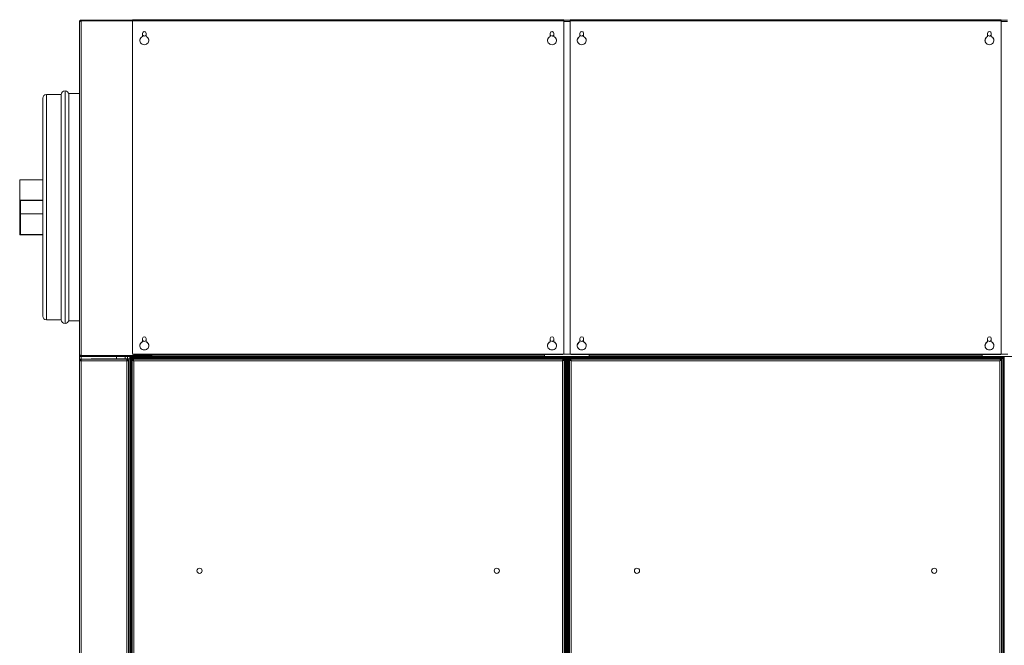
# Model space of a CAD drawing. Units: millimetres. Extents: x 5 to 415, y 0 to 297.
# Drawn here: x 77 to 103, y 240 to 256 of the extents above; entities that cross this region are included whole.
import ezdxf

# ---------------------------------------------------------------- set-up
doc = ezdxf.new("R2010")
doc.units = ezdxf.units.MM

msp = doc.modelspace()

# ---------------------------------------------------------------- linework, layer by layer
at = {"color": 7, "linetype": 'Continuous', "lineweight": 15}
for p, q in [((78.225, 256.359), (78.225, 256.379)), ((78.225, 256.379), (78.226, 256.379)), ((78.225, 256.359), (78.228, 256.365)), ((78.225, 256.351), (78.225, 256.359)), ((78.225, 256.351), (78.225, 247.399)), ((78.226, 256.379), (78.226, 256.36)), ((78.226, 256.379), (78.231, 256.379)), ((78.246, 256.395), (78.246, 256.401)), ((78.246, 256.401), (78.267, 256.401)), ((78.267, 256.401), (78.275, 256.401)), ((78.275, 256.401), (78.275, 256.385)), ((79.657, 256.401), (78.275, 256.401)), ((78.275, 247.376), (78.275, 256.385)), ((79.657, 256.385), (78.275, 256.385)), ((91.257, 256.413), (79.657, 256.413)), ((79.657, 256.382), (79.657, 256.413)), ((79.657, 247.432), (79.657, 256.382)), ((91.257, 256.382), (79.657, 256.382)), ((91.257, 256.382), (91.257, 256.413)), ((91.429, 256.401), (91.257, 256.401)), ((91.257, 247.432), (91.257, 256.382)), ((103.029, 256.413), (91.429, 256.413)), ((91.429, 256.382), (91.429, 256.413)), ((91.429, 247.432), (91.429, 256.382)), ((103.029, 256.382), (91.429, 256.382)), ((103.029, 256.382), (103.029, 256.413)), ((103.201, 256.401), (103.029, 256.401)), ((103.029, 247.432), (103.029, 256.382)), ((79.921, 256.048), (79.921, 255.96)), ((79.971, 255.969), (79.921, 255.997)), ((80.021, 255.997), (79.971, 255.969)), ((80.021, 255.96), (80.021, 256.048)), ((90.893, 256.048), (90.893, 255.96)), ((90.893, 255.997), (90.943, 255.969)), ((90.943, 255.969), (90.993, 255.997)), ((90.993, 255.96), (90.993, 256.048)), ((91.693, 256.048), (91.693, 255.96)), ((91.693, 255.997), (91.743, 255.969)), ((91.743, 255.969), (91.793, 255.997)), ((91.793, 255.96), (91.793, 256.048)), ((102.665, 256.048), (102.665, 255.96)), ((102.665, 255.997), (102.715, 255.969)), ((102.715, 255.969), (102.765, 255.997)), ((102.765, 255.96), (102.765, 256.048)), ((79.921, 255.957), (79.921, 255.96)), ((80.021, 255.957), (80.021, 255.96)), ((90.893, 255.957), (90.893, 255.96)), ((90.993, 255.957), (90.993, 255.96)), ((91.693, 255.957), (91.693, 255.96)), ((91.793, 255.957), (91.793, 255.96)), ((102.665, 255.957), (102.665, 255.96)), ((102.765, 255.957), (102.765, 255.96)), ((77.737, 254.399), (77.337, 254.399)), ((77.737, 252.529), (77.737, 254.399)), ((78.225, 254.429), (77.937, 254.429)), ((77.937, 248.309), (77.937, 254.429)), ((77.237, 254.299), (77.237, 248.439)), ((77.737, 248.339), (77.737, 252.529)), ((76.617, 251.555), (76.617, 252.109)), ((76.617, 252.109), (77.237, 252.109)), ((76.617, 250.628), (76.617, 251.555)), ((76.617, 251.555), (77.237, 251.555)), ((76.637, 251.548), (77.237, 251.548)), ((76.637, 250.636), (76.637, 251.548)), ((76.637, 251.19), (77.237, 251.19)), ((76.617, 250.628), (77.237, 250.628)), ((76.637, 250.636), (77.237, 250.636)), ((77.337, 248.339), (77.737, 248.339)), ((77.937, 248.309), (78.225, 248.309)), ((79.921, 247.838), (79.921, 247.75)), ((79.971, 247.759), (79.921, 247.787)), ((80.021, 247.787), (79.971, 247.759)), ((80.021, 247.75), (80.021, 247.838)), ((90.893, 247.838), (90.893, 247.75)), ((90.893, 247.787), (90.943, 247.759)), ((90.943, 247.759), (90.993, 247.787)), ((90.993, 247.75), (90.993, 247.838)), ((91.693, 247.838), (91.693, 247.75)), ((91.693, 247.787), (91.743, 247.759)), ((91.743, 247.759), (91.793, 247.787)), ((91.793, 247.75), (91.793, 247.838)), ((102.665, 247.838), (102.665, 247.75)), ((102.665, 247.787), (102.715, 247.759)), ((102.715, 247.759), (102.765, 247.787)), ((102.765, 247.75), (102.765, 247.838)), ((79.921, 247.747), (79.921, 247.75)), ((80.021, 247.747), (80.021, 247.75)), ((90.893, 247.747), (90.893, 247.75)), ((90.993, 247.747), (90.993, 247.75)), ((91.693, 247.747), (91.693, 247.75)), ((91.793, 247.747), (91.793, 247.75)), ((102.665, 247.747), (102.665, 247.75)), ((102.765, 247.747), (102.765, 247.75)), ((78.225, 247.239), (78.225, 247.399)), ((78.225, 247.239), (78.267, 247.239)), ((78.225, 229.439), (78.225, 247.239)), ((78.267, 247.281), (78.267, 247.269)), ((78.268, 247.281), (78.267, 247.281)), ((78.267, 247.239), (78.267, 247.269)), ((78.267, 229.439), (78.267, 247.239)), ((79.503, 247.239), (78.267, 247.239)), ((79.502, 247.281), (78.268, 247.281)), ((78.275, 247.376), (78.275, 247.37)), ((80.171, 247.376), (78.275, 247.376)), ((78.275, 247.37), (80.171, 247.37)), ((78.275, 247.37), (79.571, 247.37)), ((78.275, 247.349), (78.275, 247.369)), ((78.275, 247.369), (80.171, 247.369)), ((80.171, 247.349), (78.275, 247.349)), ((78.537, 247.289), (78.537, 247.281)), ((78.537, 247.289), (78.587, 247.289)), ((79.527, 247.289), (78.587, 247.289)), ((79.225, 247.369), (79.225, 247.37)), ((79.225, 247.289), (79.225, 247.349)), ((79.503, 247.281), (79.502, 247.281)), ((79.503, 247.281), (79.503, 247.269)), ((79.503, 247.269), (79.503, 247.239)), ((79.503, 247.239), (79.545, 247.239)), ((79.503, 229.439), (79.503, 247.239)), ((79.517, 247.37), (79.517, 247.369)), ((79.517, 247.349), (79.517, 247.289)), ((79.527, 247.289), (79.577, 247.289)), ((79.545, 229.439), (79.545, 247.239)), ((79.571, 247.369), (79.571, 247.37)), ((79.577, 247.349), (79.577, 247.317)), ((79.577, 247.317), (79.577, 247.289)), ((79.577, 247.317), (79.607, 247.317)), ((79.577, 247.289), (79.577, 211.459)), ((79.597, 247.297), (79.627, 247.297)), ((79.597, 211.4), (79.597, 247.297)), ((79.607, 247.317), (79.608, 247.315)), ((79.608, 247.349), (79.608, 247.319)), ((79.627, 211.4), (79.627, 247.297)), ((79.628, 247.329), (79.628, 247.299)), ((79.628, 247.329), (91.286, 247.329)), ((79.628, 247.299), (91.286, 247.299)), ((79.645, 247.267), (79.657, 247.267)), ((79.645, 247.267), (79.645, 229.41)), ((79.657, 247.429), (79.657, 247.432)), ((91.256, 247.281), (79.658, 247.281)), ((79.658, 247.281), (79.658, 247.269)), ((79.67, 247.257), (79.67, 247.262)), ((79.675, 247.257), (79.67, 247.257)), ((91.237, 247.413), (79.677, 247.413)), ((79.677, 247.413), (79.677, 247.41)), ((91.237, 247.41), (79.677, 247.41)), ((79.684, 247.244), (79.678, 247.244)), ((91.227, 247.239), (79.687, 247.239)), ((79.687, 247.239), (79.687, 229.439)), ((80.171, 247.376), (80.171, 247.41)), ((80.171, 247.37), (80.171, 247.376)), ((80.171, 247.369), (80.171, 247.349)), ((90.743, 247.369), (80.171, 247.369)), ((90.743, 247.349), (80.171, 247.349)), ((80.257, 247.349), (80.257, 247.369)), ((90.657, 247.369), (90.657, 247.349)), ((90.743, 247.349), (90.743, 247.41)), ((91.943, 247.349), (90.743, 247.349)), ((91.227, 229.439), (91.227, 247.239)), ((91.237, 247.41), (91.237, 247.413)), ((91.237, 247.255), (91.244, 247.257)), ((91.244, 247.257), (91.239, 247.257)), ((91.244, 247.262), (91.244, 247.257)), ((91.256, 247.281), (91.256, 247.269)), ((91.257, 247.432), (91.257, 247.429)), ((91.269, 247.267), (91.257, 247.267)), ((91.269, 229.41), (91.269, 247.267)), ((91.286, 247.329), (91.286, 247.299)), ((91.287, 247.297), (91.287, 211.4)), ((91.317, 247.297), (91.287, 247.297)), ((91.306, 247.319), (91.303, 247.318)), ((91.306, 247.349), (91.306, 247.319)), ((91.337, 247.317), (91.307, 247.317)), ((91.317, 247.297), (91.317, 211.4)), ((91.337, 247.349), (91.337, 247.317)), ((91.337, 211.38), (91.337, 247.317)), ((91.337, 247.289), (91.349, 247.289)), ((91.349, 247.269), (91.337, 247.269)), ((91.337, 211.429), (91.337, 247.269)), ((91.349, 247.349), (91.349, 247.317)), ((91.349, 247.317), (91.349, 211.38)), ((91.349, 247.317), (91.379, 247.317)), ((91.349, 211.429), (91.349, 247.269)), ((91.369, 247.297), (91.399, 247.297)), ((91.369, 211.4), (91.369, 247.297)), ((91.38, 247.349), (91.38, 247.319)), ((91.399, 211.4), (91.399, 247.297)), ((91.4, 247.329), (91.4, 247.299)), ((91.4, 247.329), (103.058, 247.329)), ((91.4, 247.299), (103.058, 247.299)), ((91.417, 247.267), (91.429, 247.267)), ((91.417, 247.267), (91.417, 229.41)), ((91.429, 247.429), (91.429, 247.432)), ((103.028, 247.281), (91.43, 247.281)), ((91.43, 247.281), (91.43, 247.269)), ((91.442, 247.257), (91.442, 247.262)), ((91.447, 247.257), (91.442, 247.257)), ((91.442, 247.257), (91.448, 247.255)), ((103.009, 247.413), (91.449, 247.413)), ((91.449, 247.413), (91.449, 247.41)), ((103.009, 247.41), (91.449, 247.41)), ((91.456, 247.244), (91.45, 247.244)), ((102.999, 247.239), (91.459, 247.239)), ((91.459, 247.239), (91.459, 229.439)), ((91.943, 247.349), (91.943, 247.41)), ((102.515, 247.369), (91.943, 247.369)), ((102.515, 247.349), (91.943, 247.349)), ((92.029, 247.349), (92.029, 247.369)), ((102.429, 247.369), (102.429, 247.349)), ((102.515, 247.349), (102.515, 247.41)), ((103.715, 247.349), (102.515, 247.349)), ((102.999, 229.439), (102.999, 247.239)), ((103.009, 247.41), (103.009, 247.413)), ((103.009, 247.255), (103.016, 247.257)), ((103.016, 247.257), (103.011, 247.257)), ((103.016, 247.262), (103.016, 247.257)), ((103.028, 247.281), (103.028, 247.269)), ((103.029, 247.432), (103.029, 247.429)), ((103.041, 247.267), (103.029, 247.267)), ((103.041, 229.41), (103.041, 247.267)), ((103.058, 247.329), (103.058, 247.299)), ((103.089, 247.297), (103.059, 247.297)), ((103.059, 247.297), (103.059, 211.4)), ((103.078, 247.349), (103.078, 247.319)), ((103.109, 247.317), (103.079, 247.317)), ((103.089, 247.297), (103.089, 211.4)), ((103.109, 247.349), (103.109, 247.317)), ((103.109, 211.38), (103.109, 247.317)), ((103.109, 247.289), (103.121, 247.289)), ((103.121, 247.269), (103.109, 247.269)), ((103.109, 211.429), (103.109, 247.269))]:
    msp.add_line(p, q, dxfattribs=at)
at = {"color": 8, "linetype": 'Continuous', "lineweight": 15}
for p, q in [((91.429, 256.364), (91.257, 256.364)), ((103.201, 256.364), (103.029, 256.364)), ((77.337, 254.399), (77.337, 248.339)), ((77.837, 254.499), (77.837, 252.568)), ((77.837, 252.568), (77.837, 248.239)), ((78.267, 247.371), (78.267, 247.373)), ((78.267, 247.281), (78.267, 247.35)), ((78.275, 247.37), (78.275, 247.37)), ((78.587, 247.289), (78.587, 247.281)), ((79.457, 247.37), (79.457, 247.369)), ((79.457, 247.349), (79.457, 247.289)), ((79.527, 247.289), (79.527, 247.272)), ((79.527, 247.256), (79.527, 247.239)), ((79.657, 247.269), (79.658, 247.269)), ((79.657, 247.267), (79.657, 247.269)), ((91.44, 247.412), (91.246, 247.412)), ((91.256, 247.269), (91.257, 247.269)), ((91.257, 247.269), (91.257, 247.267)), ((91.429, 247.269), (91.43, 247.269)), ((91.429, 247.267), (91.429, 247.269)), ((103.212, 247.412), (103.018, 247.412)), ((103.028, 247.269), (103.029, 247.269)), ((103.029, 247.269), (103.029, 247.267))]:
    msp.add_line(p, q, dxfattribs=at)
at = {"color": 7, "linetype": 'Continuous', "lineweight": 15, "flags": 128}
for points in [[(79.921, 255.96), (79.896, 255.945), (79.875, 255.925), (79.861, 255.9), (79.852, 255.873), (79.852, 255.844), (79.858, 255.817), (79.871, 255.791), (79.89, 255.769), (79.914, 255.753), (79.942, 255.743), (79.971, 255.739), (80, 255.743), (80.028, 255.753), (80.052, 255.769), (80.071, 255.791), (80.084, 255.817), (80.091, 255.844), (80.09, 255.873), (80.082, 255.9), (80.067, 255.925), (80.046, 255.945), (80.021, 255.96)], [(90.893, 255.96), (90.868, 255.945), (90.847, 255.925), (90.833, 255.9), (90.824, 255.873), (90.824, 255.844), (90.83, 255.817), (90.843, 255.791), (90.862, 255.769), (90.886, 255.753), (90.914, 255.743), (90.943, 255.739), (90.972, 255.743), (91, 255.753), (91.024, 255.769), (91.043, 255.791), (91.056, 255.817), (91.063, 255.844), (91.062, 255.873), (91.054, 255.9), (91.039, 255.925), (91.018, 255.945), (90.993, 255.96)], [(91.693, 255.96), (91.668, 255.945), (91.647, 255.925), (91.633, 255.9), (91.624, 255.873), (91.624, 255.844), (91.63, 255.817), (91.643, 255.791), (91.662, 255.769), (91.686, 255.753), (91.714, 255.743), (91.743, 255.739), (91.772, 255.743), (91.8, 255.753), (91.824, 255.769), (91.843, 255.791), (91.856, 255.817), (91.863, 255.844), (91.862, 255.873), (91.854, 255.9), (91.839, 255.925), (91.818, 255.945), (91.793, 255.96)], [(102.665, 255.96), (102.64, 255.945), (102.619, 255.925), (102.605, 255.9), (102.596, 255.873), (102.596, 255.844), (102.602, 255.817), (102.615, 255.791), (102.634, 255.769), (102.658, 255.753), (102.686, 255.743), (102.715, 255.739), (102.744, 255.743), (102.772, 255.753), (102.796, 255.769), (102.815, 255.791), (102.828, 255.817), (102.835, 255.844), (102.834, 255.873), (102.826, 255.9), (102.811, 255.925), (102.79, 255.945), (102.765, 255.96)], [(79.921, 247.75), (79.896, 247.735), (79.875, 247.715), (79.861, 247.69), (79.852, 247.663), (79.852, 247.634), (79.858, 247.606), (79.871, 247.581), (79.89, 247.559), (79.914, 247.543), (79.942, 247.532), (79.971, 247.529), (80, 247.532), (80.028, 247.543), (80.052, 247.559), (80.071, 247.581), (80.084, 247.606), (80.091, 247.634), (80.09, 247.663), (80.082, 247.69), (80.067, 247.715), (80.046, 247.735), (80.021, 247.75)], [(90.893, 247.75), (90.868, 247.735), (90.847, 247.715), (90.833, 247.69), (90.824, 247.663), (90.824, 247.634), (90.83, 247.606), (90.843, 247.581), (90.862, 247.559), (90.886, 247.543), (90.914, 247.532), (90.943, 247.529), (90.972, 247.532), (91, 247.543), (91.024, 247.559), (91.043, 247.581), (91.056, 247.606), (91.063, 247.634), (91.062, 247.663), (91.054, 247.69), (91.039, 247.715), (91.018, 247.735), (90.993, 247.75)], [(91.693, 247.75), (91.668, 247.735), (91.647, 247.715), (91.633, 247.69), (91.624, 247.663), (91.624, 247.634), (91.63, 247.606), (91.643, 247.581), (91.662, 247.559), (91.686, 247.543), (91.714, 247.532), (91.743, 247.529), (91.772, 247.532), (91.8, 247.543), (91.824, 247.559), (91.843, 247.581), (91.856, 247.606), (91.863, 247.634), (91.862, 247.663), (91.854, 247.69), (91.839, 247.715), (91.818, 247.735), (91.793, 247.75)], [(102.665, 247.75), (102.64, 247.735), (102.619, 247.715), (102.605, 247.69), (102.596, 247.663), (102.596, 247.634), (102.602, 247.606), (102.615, 247.581), (102.634, 247.559), (102.658, 247.543), (102.686, 247.532), (102.715, 247.529), (102.744, 247.532), (102.772, 247.543), (102.796, 247.559), (102.815, 247.581), (102.828, 247.606), (102.835, 247.634), (102.834, 247.663), (102.826, 247.69), (102.811, 247.715), (102.79, 247.735), (102.765, 247.75)], [(79.674, 247.247), (79.676, 247.248), (79.68, 247.251)], [(91.234, 247.251), (91.238, 247.248), (91.24, 247.247)], [(91.446, 247.247), (91.448, 247.248), (91.452, 247.251)], [(103.006, 247.251), (103.01, 247.248), (103.012, 247.247)]]:
    msp.add_lwpolyline(points, dxfattribs=at)
at = {"color": 7, "linetype": 'Continuous', "lineweight": 15}
for centre in [(81.457, 241.589), (89.457, 241.589), (93.229, 241.589), (101.229, 241.589)]:
    msp.add_circle(centre, 0.07, dxfattribs=at)
for centre, radius, start, end in [((79.971, 256.047), 0.05, 1.5979, 178.4021), ((79.971, 256.044), 0.05, 1.5998, 178.4002), ((90.943, 256.047), 0.05, 1.5982, 178.4018), ((90.943, 256.044), 0.05, 1.6001, 178.3999), ((91.743, 256.047), 0.05, 1.5979, 178.4021), ((91.743, 256.044), 0.05, 1.5998, 178.4002), ((102.715, 256.047), 0.05, 1.5976, 178.4024), ((102.715, 256.044), 0.05, 1.5995, 178.4005), ((79.967, 255.851), 0.116, 113.2156, 179.5895), ((79.975, 255.851), 0.116, 0.49, 66.7044), ((90.939, 255.851), 0.116, 113.2162, 179.5891), ((90.947, 255.851), 0.116, 0.4908, 66.7039), ((91.739, 255.851), 0.116, 113.2155, 179.5898), ((91.747, 255.851), 0.116, 0.4903, 66.7044), ((102.711, 255.851), 0.116, 113.2161, 179.5895), ((102.719, 255.851), 0.116, 0.4913, 66.704), ((77.337, 254.299), 0.1, 90, 180), ((77.837, 254.399), 0.1, 90, 180), ((77.837, 254.399), 0.1, 0, 90), ((77.337, 248.439), 0.1, 180, 270), ((77.837, 248.339), 0.1, 180, 270), ((77.837, 248.339), 0.1, 270, 0), ((79.971, 247.836), 0.05, 1.5998, 178.4002), ((79.971, 247.833), 0.05, 1.5979, 178.4021), ((90.943, 247.836), 0.05, 1.6001, 178.3999), ((90.943, 247.833), 0.05, 1.5982, 178.4018), ((91.743, 247.836), 0.05, 1.5998, 178.4002), ((91.743, 247.833), 0.05, 1.5979, 178.4021), ((102.715, 247.836), 0.05, 1.5995, 178.4005), ((102.715, 247.833), 0.05, 1.5976, 178.4024), ((79.967, 247.641), 0.116, 113.2176, 179.5887), ((79.975, 247.641), 0.116, 0.4908, 66.7024), ((90.939, 247.641), 0.116, 113.2182, 179.5883), ((90.947, 247.641), 0.116, 0.4916, 66.7019), ((91.739, 247.641), 0.116, 113.2175, 179.589), ((91.747, 247.641), 0.116, 0.4911, 66.7024), ((102.711, 247.641), 0.116, 113.2181, 179.5886), ((102.719, 247.641), 0.116, 0.4922, 66.702), ((79.637, 247.289), 0.06, 118.4525, 151.5475), ((79.637, 247.289), 0.04, 102.3947, 167.6053), ((79.677, 247.432), 0.0197, 181.0093, 270.9831), ((79.677, 247.429), 0.0197, 181.0092, 270.9761), ((91.237, 247.432), 0.0197, 269.0186, 358.9899), ((91.237, 247.429), 0.0197, 269.0256, 358.9899), ((91.277, 247.289), 0.04, 12.3947, 77.6053), ((91.277, 247.289), 0.06, 28.4525, 61.5475), ((91.409, 247.289), 0.06, 118.4525, 151.5475), ((91.409, 247.289), 0.04, 102.3947, 167.6053), ((91.449, 247.432), 0.0197, 181.0084, 270.9831), ((91.449, 247.429), 0.0197, 181.0083, 270.9761), ((103.009, 247.432), 0.0197, 269.0186, 358.9907), ((103.009, 247.429), 0.0197, 269.0256, 358.9908), ((103.049, 247.289), 0.04, 12.3947, 77.6053), ((103.049, 247.289), 0.06, 28.4525, 61.5475)]:
    msp.add_arc(centre, radius, start, end, dxfattribs=at)
for points, knots in [([(78.267, 256.401), (78.262, 256.4), (78.252, 256.399), (78.238, 256.391), (78.229, 256.378), (78.225, 256.367), (78.225, 256.36), (78.225, 256.359)], [0, 0, 0, 0, 0.234072, 0.468221, 0.702372, 0.936502, 1, 1, 1, 1]), ([(78.225, 256.351), (78.226, 256.357), (78.227, 256.368), (78.236, 256.384), (78.25, 256.395), (78.264, 256.4), (78.272, 256.401), (78.275, 256.401)], [0, 0, 0, 0, 0.222796, 0.445623, 0.668456, 0.891293, 1, 1, 1, 1]), ([(78.275, 256.385), (78.269, 256.383), (78.258, 256.38), (78.242, 256.373), (78.231, 256.364), (78.226, 256.357), (78.225, 256.352), (78.225, 256.351)], [0, 0, 0, 0, 0.222792, 0.445624, 0.668462, 0.891302, 1, 1, 1, 1]), ([(78.225, 247.399), (78.226, 247.398), (78.227, 247.395), (78.238, 247.391), (78.253, 247.385), (78.266, 247.38), (78.274, 247.376), (78.275, 247.376)], [0, 0, 0, 0, 0.236155, 0.474219, 0.712275, 0.950339, 1, 1, 1, 1]), ([(78.275, 247.349), (78.269, 247.349), (78.256, 247.351), (78.24, 247.361), (78.229, 247.376), (78.225, 247.39), (78.225, 247.398), (78.225, 247.399)], [0, 0, 0, 0, 0.236154, 0.474208, 0.712286, 0.950319, 1, 1, 1, 1]), ([(78.267, 247.281), (78.262, 247.28), (78.251, 247.279), (78.237, 247.269), (78.227, 247.255), (78.226, 247.244), (78.225, 247.239)], [0, 0, 0, 0, 0.249999, 0.500013, 0.75001, 1, 1, 1, 1]), ([(78.267, 247.269), (78.263, 247.268), (78.255, 247.267), (78.245, 247.261), (78.238, 247.251), (78.238, 247.243), (78.237, 247.239)], [0, 0, 0, 0, 0.250004, 0.50002, 0.750011, 1, 1, 1, 1]), ([(78.247, 247.387), (78.25, 247.386), (78.257, 247.383), (78.262, 247.38), (78.265, 247.378)], [0, 0, 0, 0, 0.468995, 1, 1, 1, 1]), ([(78.275, 247.369), (78.271, 247.369), (78.262, 247.37), (78.252, 247.378), (78.25, 247.384), (78.248, 247.386)], [0, 0, 0, 0, 0.380154, 0.760763, 1, 1, 1, 1]), ([(78.275, 247.37), (78.269, 247.372), (78.261, 247.375), (78.255, 247.378), (78.253, 247.379)], [0, 0, 0, 0, 0.782846, 1, 1, 1, 1]), ([(78.265, 247.377), (78.266, 247.377), (78.269, 247.375), (78.272, 247.373), (78.275, 247.37)], [0, 0, 0, 0, 0.161996, 1, 1, 1, 1]), ([(78.267, 247.239), (78.267, 247.244), (78.267, 247.255), (78.268, 247.269), (78.268, 247.279), (78.268, 247.28), (78.268, 247.281)], [0, 0, 0, 0, 0.24999, 0.499993, 0.750001, 1, 1, 1, 1]), ([(79.502, 247.281), (79.502, 247.28), (79.502, 247.279), (79.502, 247.269), (79.503, 247.255), (79.503, 247.244), (79.503, 247.239)], [0, 0, 0, 0, 0.249999, 0.500007, 0.75001, 1, 1, 1, 1]), ([(79.545, 247.239), (79.544, 247.244), (79.543, 247.255), (79.533, 247.269), (79.52, 247.279), (79.509, 247.28), (79.503, 247.281)], [0, 0, 0, 0, 0.249987, 0.499988, 0.749994, 1, 1, 1, 1]), ([(79.533, 247.239), (79.533, 247.243), (79.532, 247.251), (79.525, 247.261), (79.515, 247.267), (79.507, 247.268), (79.503, 247.269)], [0, 0, 0, 0, 0.249991, 0.499982, 0.749997, 1, 1, 1, 1]), ([(79.577, 247.317), (79.578, 247.315), (79.579, 247.311), (79.588, 247.306), (79.597, 247.302), (79.599, 247.301)], [0, 0, 0, 0, 0.400843, 0.801745, 1, 1, 1, 1]), ([(79.625, 247.326), (79.625, 247.327), (79.622, 247.333), (79.618, 247.342), (79.613, 247.348), (79.609, 247.349), (79.608, 247.349)], [0, 0, 0, 0, 0.030361, 0.425145, 0.819925, 1, 1, 1, 1]), ([(79.657, 247.269), (79.653, 247.271), (79.644, 247.277), (79.634, 247.284), (79.628, 247.291), (79.627, 247.295), (79.627, 247.297)], [0, 0, 0, 0, 0.2783, 0.529877, 0.781407, 1, 1, 1, 1]), ([(79.628, 247.299), (79.631, 247.298), (79.636, 247.297), (79.644, 247.289), (79.651, 247.28), (79.655, 247.272), (79.657, 247.269)], [0, 0, 0, 0, 0.278312, 0.52989, 0.781413, 1, 1, 1, 1]), ([(79.645, 247.267), (79.646, 247.265), (79.647, 247.261), (79.655, 247.254), (79.668, 247.247), (79.679, 247.242), (79.686, 247.239), (79.687, 247.239)], [0, 0, 0, 0, 0.234081, 0.468227, 0.70237, 0.936511, 1, 1, 1, 1]), ([(79.657, 247.267), (79.657, 247.265), (79.658, 247.261), (79.665, 247.254), (79.675, 247.246), (79.683, 247.241), (79.687, 247.239)], [0, 0, 0, 0, 0.225396, 0.476841, 0.728339, 1, 1, 1, 1]), ([(79.687, 247.239), (79.685, 247.244), (79.68, 247.254), (79.674, 247.268), (79.667, 247.277), (79.662, 247.281), (79.659, 247.281), (79.658, 247.281)], [0, 0, 0, 0, 0.234079, 0.468224, 0.702367, 0.936518, 1, 1, 1, 1]), ([(79.687, 247.239), (79.685, 247.242), (79.68, 247.25), (79.673, 247.26), (79.666, 247.267), (79.661, 247.268), (79.658, 247.269)], [0, 0, 0, 0, 0.225379, 0.476845, 0.728343, 1, 1, 1, 1]), ([(79.67, 247.257), (79.673, 247.257), (79.676, 247.256), (79.68, 247.253), (79.681, 247.251)], [0, 0, 0, 0, 0.584278, 1, 1, 1, 1]), ([(91.256, 247.281), (91.253, 247.28), (91.249, 247.279), (91.242, 247.271), (91.236, 247.258), (91.23, 247.247), (91.228, 247.24), (91.227, 247.239)], [0, 0, 0, 0, 0.234072, 0.468221, 0.702373, 0.936532, 1, 1, 1, 1]), ([(91.256, 247.269), (91.253, 247.268), (91.249, 247.268), (91.242, 247.261), (91.235, 247.251), (91.23, 247.243), (91.227, 247.239)], [0, 0, 0, 0, 0.2253945, 0.4768408, 0.7283337, 1, 1, 1, 1]), ([(91.227, 247.239), (91.232, 247.241), (91.243, 247.245), (91.256, 247.252), (91.265, 247.259), (91.269, 247.264), (91.269, 247.267), (91.269, 247.267)], [0, 0, 0, 0, 0.2340706, 0.4682165, 0.7023585, 0.9365056, 1, 1, 1, 1]), ([(91.227, 247.239), (91.231, 247.241), (91.238, 247.245), (91.248, 247.252), (91.256, 247.26), (91.257, 247.265), (91.257, 247.267)], [0, 0, 0, 0, 0.225401, 0.476824, 0.728337, 1, 1, 1, 1]), ([(91.257, 247.269), (91.26, 247.273), (91.265, 247.282), (91.272, 247.292), (91.279, 247.298), (91.284, 247.298), (91.286, 247.299)], [0, 0, 0, 0, 0.278288, 0.529881, 0.78139, 1, 1, 1, 1]), ([(91.287, 247.297), (91.286, 247.295), (91.285, 247.29), (91.278, 247.282), (91.268, 247.275), (91.26, 247.271), (91.257, 247.269)], [0, 0, 0, 0, 0.278308, 0.5298835, 0.7813903, 1, 1, 1, 1]), ([(91.306, 247.349), (91.304, 247.348), (91.299, 247.346), (91.294, 247.338), (91.291, 247.329), (91.29, 247.326)], [0, 0, 0, 0, 0.4008511, 0.8017563, 1, 1, 1, 1]), ([(91.315, 247.301), (91.315, 247.301), (91.322, 247.304), (91.33, 247.308), (91.336, 247.313), (91.337, 247.316), (91.337, 247.317)], [0, 0, 0, 0, 0.026107, 0.42262, 0.819134, 1, 1, 1, 1]), ([(91.349, 247.317), (91.35, 247.315), (91.351, 247.311), (91.36, 247.306), (91.369, 247.302), (91.371, 247.301)], [0, 0, 0, 0, 0.400845, 0.801748, 1, 1, 1, 1]), ([(91.397, 247.326), (91.397, 247.327), (91.394, 247.333), (91.39, 247.342), (91.385, 247.348), (91.381, 247.349), (91.38, 247.349)], [0, 0, 0, 0, 0.02611, 0.422624, 0.819135, 1, 1, 1, 1]), ([(91.429, 247.269), (91.425, 247.271), (91.416, 247.277), (91.406, 247.284), (91.4, 247.291), (91.399, 247.295), (91.399, 247.297)], [0, 0, 0, 0, 0.278303, 0.529878, 0.781408, 1, 1, 1, 1]), ([(91.4, 247.299), (91.403, 247.298), (91.408, 247.297), (91.416, 247.289), (91.423, 247.28), (91.427, 247.272), (91.429, 247.269)], [0, 0, 0, 0, 0.278312, 0.52989, 0.78141, 1, 1, 1, 1]), ([(91.417, 247.267), (91.418, 247.265), (91.419, 247.261), (91.427, 247.254), (91.44, 247.247), (91.451, 247.242), (91.458, 247.239), (91.459, 247.239)], [0, 0, 0, 0, 0.2340814, 0.4682277, 0.7023701, 0.9365151, 1, 1, 1, 1]), ([(91.429, 247.267), (91.429, 247.265), (91.43, 247.261), (91.437, 247.254), (91.447, 247.246), (91.455, 247.241), (91.459, 247.239)], [0, 0, 0, 0, 0.225396, 0.476843, 0.728334, 1, 1, 1, 1]), ([(91.459, 247.239), (91.457, 247.244), (91.452, 247.254), (91.446, 247.268), (91.439, 247.277), (91.434, 247.281), (91.431, 247.281), (91.43, 247.281)], [0, 0, 0, 0, 0.234079, 0.468222, 0.702367, 0.936517, 1, 1, 1, 1]), ([(91.459, 247.239), (91.457, 247.242), (91.452, 247.25), (91.445, 247.26), (91.438, 247.267), (91.433, 247.268), (91.43, 247.269)], [0, 0, 0, 0, 0.225376, 0.476842, 0.728343, 1, 1, 1, 1]), ([(103.028, 247.281), (103.025, 247.28), (103.021, 247.279), (103.014, 247.271), (103.008, 247.258), (103.002, 247.247), (103, 247.24), (102.999, 247.239)], [0, 0, 0, 0, 0.23407, 0.468218, 0.702375, 0.936534, 1, 1, 1, 1]), ([(103.028, 247.269), (103.025, 247.268), (103.021, 247.268), (103.014, 247.261), (103.007, 247.251), (103.002, 247.243), (102.999, 247.239)], [0, 0, 0, 0, 0.225387, 0.476841, 0.728338, 1, 1, 1, 1]), ([(102.999, 247.239), (103.004, 247.241), (103.015, 247.245), (103.028, 247.252), (103.037, 247.259), (103.041, 247.264), (103.041, 247.267), (103.041, 247.267)], [0, 0, 0, 0, 0.2340752, 0.4682154, 0.7023583, 0.9365051, 1, 1, 1, 1]), ([(102.999, 247.239), (103.003, 247.241), (103.01, 247.245), (103.02, 247.252), (103.027, 247.26), (103.029, 247.265), (103.029, 247.267)], [0, 0, 0, 0, 0.225397, 0.47683, 0.728333, 1, 1, 1, 1]), ([(103.029, 247.269), (103.032, 247.273), (103.037, 247.282), (103.044, 247.292), (103.051, 247.298), (103.056, 247.298), (103.058, 247.299)], [0, 0, 0, 0, 0.278287, 0.529887, 0.781386, 1, 1, 1, 1]), ([(103.059, 247.297), (103.058, 247.295), (103.057, 247.29), (103.05, 247.282), (103.04, 247.275), (103.032, 247.271), (103.029, 247.269)], [0, 0, 0, 0, 0.27831, 0.529886, 0.781385, 1, 1, 1, 1]), ([(103.078, 247.349), (103.076, 247.348), (103.071, 247.346), (103.066, 247.338), (103.063, 247.329), (103.062, 247.326)], [0, 0, 0, 0, 0.4008486, 0.8017576, 1, 1, 1, 1]), ([(103.087, 247.301), (103.087, 247.301), (103.094, 247.304), (103.102, 247.308), (103.108, 247.313), (103.109, 247.316), (103.109, 247.317)], [0, 0, 0, 0, 0.026107, 0.422616, 0.819134, 1, 1, 1, 1])]:
    msp.add_open_spline(points, degree=3, knots=knots, dxfattribs=at)

doc.saveas('drawing.dxf')
